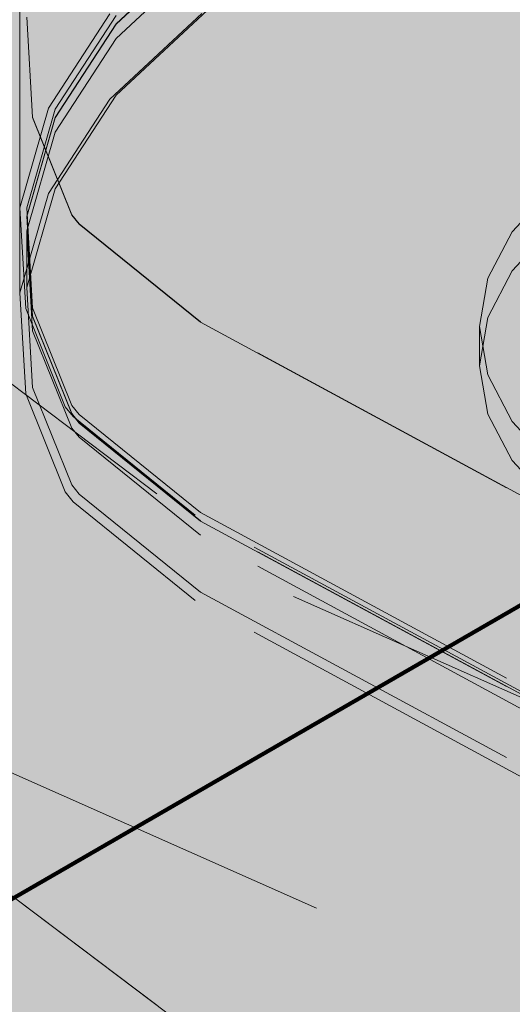
# Model space of a CAD drawing. Units: metres. Extents: x -2.9 to 13.7, y -2.1 to 8.4.
# Drawn here: x 10.5 to 10.6, y 5.1 to 5.4 of the extents above; entities that cross this region are included whole.
import ezdxf

# ---------------------------------------------------------------- set-up
doc = ezdxf.new("R2010")
doc.units = ezdxf.units.M
doc.linetypes.add('AUSGEZOGEN', pattern=[0])
doc.linetypes.add('STRICHLINIE_S4', pattern=[0.0825, 0.0625, -0.02])
for name, color, linetype, lineweight in [('XR$2$Beton Ansicht', 7, 'AUSGEZOGEN', 25), ('XR$2$Beton verdeckt vorne', 7, 'STRICHLINIE_S4', 25), ('XR$2$STANDARD_1', 7, 'AUSGEZOGEN', 13)]:
    doc.layers.add(name, color=color, linetype=linetype, lineweight=lineweight)

msp = doc.modelspace()

# ---------------------------------------------------------------- hatches: boundary and pattern name
at = {"layer": 'XR$2$Beton Ansicht', "linetype": 'AUSGEZOGEN', "lineweight": 13, "transparency": 33554687}
for points in [[(10.64013, 4.98652), (10.64013, 6.12227), (10.45994, 6.20209), (10.45994, 5.79325), (10.46224, 5.79177), (10.46419, 5.78958), (10.46549, 5.78702), (10.46595, 5.78448), (10.46549, 5.78233), (10.46419, 5.78092), (10.46375, 5.78066), (10.46204, 5.78033), (10.46055, 5.78086), (10.46047, 5.78162), (10.45994, 5.78131), (10.45994, 5.06635)], [(10.45994, 5.00919), (10.64013, 4.92937), (10.64013, 5.13349), (10.45994, 5.21332)]]:
    msp.add_hatch(color=8, dxfattribs=at).paths.add_polyline_path(points)

# ---------------------------------------------------------------- linework, layer by layer
at = {"layer": 'XR$2$Beton verdeckt vorne', "color": 7, "linetype": 'STRICHLINIE_S4', "lineweight": 18, "transparency": 33554687}
for p, q in [((10.46612, 5.34954), (10.46612, 5.73329)), ((10.49378, 5.42686), (10.52007, 5.45127)), ((10.52007, 5.45119), (10.49378, 5.42678)), ((10.49378, 5.42269), (10.52007, 5.44711)), ((10.4743, 5.40262), (10.49197, 5.42974)), ((10.49378, 5.42923), (10.47624, 5.40232)), ((10.49378, 5.42923), (10.47624, 5.40232)), ((10.49197, 5.40524), (10.51848, 5.42985)), ((10.52007, 5.43078), (10.49378, 5.40636)), ((10.46976, 5.40001), (10.46813, 5.42875)), ((10.47624, 5.39995), (10.49378, 5.42686)), ((10.49378, 5.42678), (10.47624, 5.39987)), ((10.47624, 5.39579), (10.49378, 5.42269)), ((10.4743, 5.37813), (10.49197, 5.40524)), ((10.49378, 5.40636), (10.47624, 5.37946)), ((10.46612, 5.37404), (10.4743, 5.40262)), ((10.47624, 5.40232), (10.46813, 5.37396)), ((10.47624, 5.40232), (10.46813, 5.37396)), ((10.46813, 5.37159), (10.47624, 5.39995)), ((10.47624, 5.39987), (10.46813, 5.37151)), ((10.46975, 5.40001), (10.46976, 5.39993)), ((10.48106, 5.37202), (10.46976, 5.40001)), ((10.46976, 5.39993), (10.48106, 5.37194)), ((10.46813, 5.36743), (10.47624, 5.39579)), ((10.47624, 5.37946), (10.46813, 5.3511)), ((10.61907, 5.37942), (10.60768, 5.36711)), ((10.46612, 5.34954), (10.4743, 5.37813)), ((10.46776, 5.34508), (10.46612, 5.37404)), ((10.46813, 5.37396), (10.46976, 5.34523)), ((10.46813, 5.37396), (10.46976, 5.34523)), ((10.46976, 5.34286), (10.46813, 5.37159)), ((10.48314, 5.36937), (10.48106, 5.37202)), ((10.48106, 5.37194), (10.48314, 5.36929)), ((10.46976, 5.3387), (10.46813, 5.36743)), ((10.46813, 5.3511), (10.46813, 5.36743)), ((10.51807, 5.34123), (10.48314, 5.36937)), ((10.48314, 5.36929), (10.51807, 5.34115)), ((10.60768, 5.36711), (10.60066, 5.35376)), ((10.61907, 5.36818), (10.60768, 5.35588)), ((10.60768, 5.35588), (10.60066, 5.34253)), ((10.60066, 5.35376), (10.59829, 5.33987)), ((10.42561, 5.35199), (10.5448, 5.26231)), ((10.46813, 5.3511), (10.46976, 5.32237)), ((10.46776, 5.32058), (10.46612, 5.34954)), ((10.47916, 5.31686), (10.46776, 5.34508)), ((10.46976, 5.34523), (10.48106, 5.31723)), ((10.46976, 5.34523), (10.48106, 5.31723)), ((10.46975, 5.34286), (10.46976, 5.34278)), ((10.48106, 5.31486), (10.46976, 5.34286)), ((10.46976, 5.34278), (10.48106, 5.31478)), ((10.60066, 5.34253), (10.59829, 5.32864)), ((10.48106, 5.3107), (10.46976, 5.3387)), ((10.62252, 5.28475), (10.51807, 5.34123)), ((10.51807, 5.34115), (10.62252, 5.28467)), ((10.59829, 5.32864), (10.59829, 5.33987)), ((10.59829, 5.33987), (10.60066, 5.32599)), ((10.59829, 5.32864), (10.60066, 5.31475)), ((10.60066, 5.32599), (10.60768, 5.31264)), ((10.46976, 5.32237), (10.48106, 5.29437)), ((10.47916, 5.29236), (10.46776, 5.32058)), ((10.4814, 5.31401), (10.47916, 5.31686)), ((10.48106, 5.31723), (10.48314, 5.31459)), ((10.48106, 5.31723), (10.48314, 5.31459)), ((10.48314, 5.31222), (10.48106, 5.31486)), ((10.48106, 5.31478), (10.48314, 5.31214)), ((10.51656, 5.28568), (10.4814, 5.31401)), ((10.48314, 5.31459), (10.51807, 5.28644)), ((10.48314, 5.31459), (10.51807, 5.28644)), ((10.60066, 5.31475), (10.60768, 5.3014)), ((10.48314, 5.30806), (10.48106, 5.3107)), ((10.51807, 5.28407), (10.48314, 5.31222)), ((10.48314, 5.31214), (10.51807, 5.28399)), ((10.60768, 5.31264), (10.61907, 5.30033)), ((10.51807, 5.27991), (10.48314, 5.30806)), ((10.60768, 5.3014), (10.61907, 5.2891)), ((10.48106, 5.29437), (10.48314, 5.29173)), ((10.4814, 5.28951), (10.47916, 5.29236)), ((10.48314, 5.29173), (10.51807, 5.26358)), ((10.51656, 5.26118), (10.4814, 5.28951)), ((10.62144, 5.22896), (10.51656, 5.28568)), ((10.51807, 5.28644), (10.62252, 5.22996)), ((10.51807, 5.28644), (10.62252, 5.22996)), ((10.62252, 5.2276), (10.51807, 5.28407)), ((10.51807, 5.28399), (10.62252, 5.22751)), ((10.62252, 5.22343), (10.51807, 5.27991)), ((10.51807, 5.26358), (10.62252, 5.2071)), ((10.5448, 5.26231), (10.64013, 5.22007)), ((10.62144, 5.20447), (10.51656, 5.26118)), ((10.45994, 5.21332), (10.64013, 5.13349)), ((10.42561, 5.20502), (10.5448, 5.11534)), ((10.5448, 5.11534), (10.42561, 5.20502))]:
    msp.add_line(p, q, dxfattribs=at)
at = {"layer": 'XR$2$STANDARD_1', "color": 5, "linetype": 'AUSGEZOGEN', "lineweight": 100, "transparency": 33554687}
msp.add_line((8.43968, 4.00678), (11.05408, 5.5162), dxfattribs=at)

doc.saveas('drawing.dxf')
